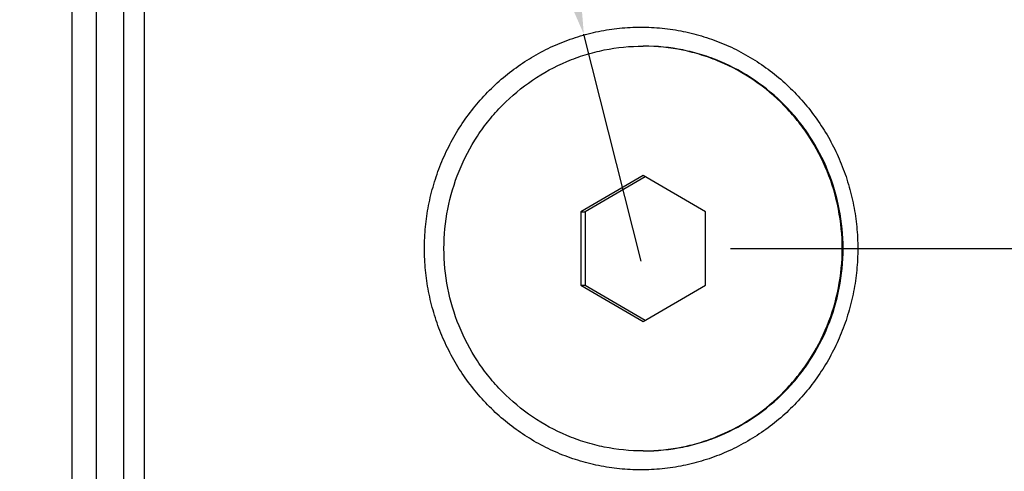
# Model space of a CAD drawing. Units: millimetres. Extents: x 1022 to 3148, y -1063 to 1477.
# Drawn here: x 2072 to 2111, y -372 to -354 of the extents above; entities that cross this region are included whole.
import ezdxf

# ---------------------------------------------------------------- set-up
doc = ezdxf.new("R2010")
doc.units = ezdxf.units.MM
doc.header["$LTSCALE"] = 30.734
doc.header["$PDMODE"] = 3
doc.header["$PDSIZE"] = 0.3125
doc.layers.get('0').update_dxf_attribs({"linetype": 'CONTINUOUS'})
doc.layers.get('Defpoints').update_dxf_attribs({"linetype": 'CONTINUOUS'})
doc.layers.add('AM_5', color=3, linetype='CONTINUOUS', lineweight=25)
doc.styles.get("Standard").update_dxf_attribs({"font": 'txt', "width": 0.8})
doc.dimstyles.new('AM_ISO$0', dxfattribs={"dimtxt": 3.5, "dimasz": 3, "dimexe": 1, "dimexo": 1, "dimgap": 1.5, "dimtad": 1, "dimdsep": 46, "dimtxsty": 'STANDARD', "dimcen": 0, "dimclrd": 3, "dimclre": 3, "dimclrt": 7, "dimadec": 0, "dimazin": 2, "dimtp": 0.1, "dimtm": 0.1, "dimtfac": 0.71, "dimtmove": 0, "dimatfit": 3, "dimfxl": 1, "dimtzin": 0, "dimlwd": -1, "dimlwe": -1, "dimarcsym": 0})
doc.dimstyles.new('AM_ISO$4', dxfattribs={"dimtxt": 3.5, "dimasz": 2.5, "dimexe": 1, "dimexo": 1, "dimgap": 1.5, "dimtad": 1, "dimtoh": 1, "dimdsep": 46, "dimtxsty": 'STANDARD', "dimcen": 0, "dimclrd": 256, "dimclre": 256, "dimclrt": 2, "dimadec": 0, "dimazin": 2, "dimtp": 0.1, "dimtm": 0.1, "dimtfac": 0.71, "dimtdec": 3, "dimtofl": 0, "dimtmove": 0, "dimatfit": 0, "dimfxl": 1, "dimlwd": -1, "dimlwe": -1, "dimarcsym": 0})

# ---------------------------------------------------------------- blocks, each defined once
blk = doc.blocks.new('*D25')
at = {"layer": 'AM_5', "color": 3, "transparency": 16777216}
for p, q in [((2099.907, 220.06), (2281.272, 220.06)), ((2280.272, 205.06), (2280.272, -26.44)), ((2280.272, -347.94), (2280.272, -116.44)), ((2099.907, -362.94), (2281.272, -362.94))]:
    blk.add_line(p, q, dxfattribs=at)
for points in [[(2277.772, 205.06), (2282.772, 205.06), (2280.272, 220.06)], [(2277.772, -347.94), (2282.772, -347.94), (2280.272, -362.94)]]:
    blk.add_solid(points, dxfattribs=at)
at = {"layer": 'Defpoints', "color": 0, "transparency": 16777216}
for p in [(2098.907, 220.06), (2098.907, -362.94), (2280.272, -362.94)]:
    blk.add_point(p, dxfattribs=at)
at = {"layer": 'AM_5', "color": 7, "transparency": 16777216, "insert": (2280.272, -71.44), "char_height": 10, "attachment_point": 5, "rotation": 90}
blk.add_mtext('583 [22.95"]', dxfattribs=at)
blk = doc.blocks.new('*D28')
at = {"layer": 'AM_5', "transparency": 16777216}
for p, q in [((2069.13, -322.895), (2086.13, -322.895)), ((2086.13, -322.895), (2090.43, -339.929)), ((2096.365, -363.442), (2094.101, -354.473))]:
    blk.add_line(p, q, dxfattribs=at)
blk.add_solid([(2092.854, -339.317), (2088.006, -340.541), (2094.101, -354.473)], dxfattribs=at)
at = {"layer": 'Defpoints', "color": 0, "transparency": 16777216}
for p in [(2094.101, -354.473), (2096.365, -363.442)]:
    blk.add_point(p, dxfattribs=at)
at = {"layer": 'AM_5', "color": 2, "transparency": 16777216, "insert": (2057.463, -322.895), "char_height": 10, "attachment_point": 5}
blk.add_mtext('M8', dxfattribs=at)

msp = doc.modelspace()

# ---------------------------------------------------------------- linework, layer by layer
at = {"color": 7, "linetype": 'Continuous'}
for p, q in [((2073.85273, -377.93971), (2073.85273, -338.13724)), ((2074.8078, -338.13724), (2074.8078, -377.93971)), ((2075.89386, -338.59722), (2075.89386, -374.43971)), ((2076.70547, -338.59722), (2076.70547, -374.43971)), ((2096.44503, -360.05295), (2093.98301, -361.49633)), ((2096.53185, -360.10386), (2094.15666, -361.49633)), ((2098.90705, -361.49633), (2096.44503, -360.05295)), ((2093.98301, -361.49633), (2094.15666, -361.49633)), ((2093.98301, -361.49633), (2093.98301, -364.38308)), ((2094.15666, -361.49633), (2094.15666, -364.38308)), ((2098.90705, -364.38308), (2098.90705, -361.49633)), ((2093.98301, -364.38308), (2094.15666, -364.38308)), ((2093.98301, -364.38308), (2096.44503, -365.82646)), ((2094.15666, -364.38308), (2096.53185, -365.77556)), ((2096.44503, -365.82646), (2098.90705, -364.38308))]:
    msp.add_line(p, q, dxfattribs=at)
for centre, start, end in [((2096.44503, -362.6691), 89.742705, 89.999986), ((2096.44503, -363.21032), 270.000014, 270.257295)]:
    msp.add_arc(centre, 7.72939, start, end, dxfattribs=at)
for points, knots in [([(2087.79597, -362.93971), (2087.79597, -362.65426), (2087.82332, -362.08308), (2087.94601, -361.23468), (2088.14924, -360.40236), (2088.43118, -359.59411), (2088.78922, -358.81764), (2089.22009, -358.08039), (2089.71978, -357.38946), (2090.28363, -356.75154), (2090.90637, -356.17288), (2091.58209, -355.65914), (2092.30437, -355.21543), (2093.06627, -354.84614), (2093.86044, -354.55499), (2094.67918, -354.3449), (2095.51451, -354.218), (2096.35826, -354.17556), (2097.20216, -354.21801), (2098.03794, -354.34493), (2098.85742, -354.55503), (2099.6526, -354.84618), (2100.41572, -355.21545), (2101.1394, -355.65915), (2101.81665, -356.17286), (2102.44098, -356.7515), (2103.00644, -357.38939), (2103.50768, -358.08031), (2103.93997, -358.81756), (2104.29928, -359.59403), (2104.58225, -360.40228), (2104.78626, -361.23463), (2104.90942, -362.08305), (2104.93687, -362.65426), (2104.93687, -362.93971)], [0, 0, 0, 0, 0.85633834, 1.71240353, 2.56793248, 3.42268597, 4.27645734, 5.1290816, 5.9804424, 6.83047694, 7.67917857, 8.52659682, 9.37283488, 10.21804465, 11.06241963, 11.90618591, 12.74959183, 13.59289693, 14.43636062, 15.2802314, 16.12473697, 16.97007583, 17.81641053, 18.6638629, 19.51251117, 20.36238894, 21.21348592, 22.06574997, 22.91909046, 23.7733825, 24.62847189, 25.48418054, 26.34031247, 27.19665834, 27.19665834, 27.19665834, 27.19665834]), ([(2096.44503, -370.93971), (2095.93012, -370.93971), (2095.1544, -370.86206), (2094.15408, -370.60742), (2093.18198, -370.25426), (2092.0379, -369.63322), (2091.03695, -368.79831), (2090.34478, -368.02254), (2089.72978, -367.18059), (2089.11866, -366.01921), (2088.66804, -364.50964), (2088.5158, -362.93971), (2088.66804, -361.36978), (2089.11866, -359.8602), (2089.72978, -358.69882), (2090.34478, -357.85688), (2091.03695, -357.0811), (2092.0379, -356.2462), (2093.18198, -355.62515), (2094.15408, -355.272), (2095.1544, -355.01735), (2095.93012, -354.93971), (2096.44503, -354.93971)], [0, 0, 0, 0, 1.54472978, 2.31855776, 3.09304909, 4.64283689, 6.19691517, 6.97664169, 7.75751071, 9.32052072, 10.8867999, 12.45484562, 14.02289134, 15.58917051, 17.15218052, 17.93304955, 18.71277606, 20.26685435, 21.81664215, 22.59113347, 23.36496146, 24.90969123, 24.90969123, 24.90969123, 24.90969123]), ([(2096.47974, -370.93963), (2096.99322, -370.93732), (2097.76641, -370.85666), (2098.763, -370.59896), (2099.73117, -370.24341), (2100.87014, -369.62062), (2101.86622, -368.78557), (2102.55487, -368.01053), (2103.16665, -367.16984), (2103.77447, -366.01091), (2104.22258, -364.50523), (2104.37397, -362.93971), (2104.22258, -361.37418), (2103.77447, -359.8685), (2103.16665, -358.70957), (2102.55487, -357.86888), (2101.86622, -357.09384), (2100.87014, -356.25879), (2099.73117, -355.636), (2098.763, -355.28045), (2097.76641, -355.02275), (2096.99322, -354.94209), (2096.47974, -354.93978)], [0, 0, 0, 0, 1.54046265, 2.31213641, 3.08448449, 4.62999524, 6.17978274, 6.95734658, 7.7360455, 9.29470873, 10.85661573, 12.42027479, 13.98393385, 15.54584085, 17.10450408, 17.883203, 18.66076684, 20.21055434, 21.75606509, 22.52841317, 23.30008693, 24.84054958, 24.84054958, 24.84054958, 24.84054958]), ([(2096.47976, -370.93971), (2096.99467, -370.93971), (2097.77038, -370.86206), (2098.77071, -370.60742), (2099.74281, -370.25426), (2100.88689, -369.63322), (2101.88784, -368.79831), (2102.58001, -368.02254), (2103.19501, -367.18059), (2103.80613, -366.01921), (2104.25674, -364.50964), (2104.40899, -362.93971), (2104.25674, -361.36978), (2103.80613, -359.8602), (2103.19501, -358.69882), (2102.58001, -357.85688), (2101.88784, -357.0811), (2100.88689, -356.2462), (2099.74281, -355.62515), (2098.77071, -355.272), (2097.77038, -355.01735), (2096.99467, -354.93971), (2096.47976, -354.93971)], [0, 0, 0, 0, 1.54472978, 2.31855776, 3.09304909, 4.64283689, 6.19691517, 6.97664169, 7.75751071, 9.32052072, 10.8867999, 12.45484562, 14.02289134, 15.58917051, 17.15218052, 17.93304955, 18.71277606, 20.26685435, 21.81664215, 22.59113347, 23.36496146, 24.90969123, 24.90969123, 24.90969123, 24.90969123]), ([(2104.93687, -362.93971), (2104.93687, -363.22515), (2104.90942, -363.79636), (2104.78626, -364.64479), (2104.58225, -365.47713), (2104.29928, -366.28538), (2103.93997, -367.06186), (2103.50768, -367.7991), (2103.00644, -368.49002), (2102.44098, -369.12791), (2101.81665, -369.70655), (2101.1394, -370.22027), (2100.41572, -370.66396), (2099.6526, -371.03324), (2098.85742, -371.32438), (2098.03794, -371.53448), (2097.20216, -371.6614), (2096.35826, -371.70385), (2095.51451, -371.66141), (2094.67918, -371.53451), (2093.86044, -371.32442), (2093.06627, -371.03327), (2092.30437, -370.66399), (2091.58209, -370.22027), (2090.90637, -369.70654), (2090.28363, -369.12787), (2089.71978, -368.48996), (2089.22009, -367.79902), (2088.78922, -367.06177), (2088.43118, -366.2853), (2088.14924, -365.47706), (2087.94601, -364.64473), (2087.82332, -363.79633), (2087.79597, -363.22515), (2087.79597, -362.93971)], [0, 0, 0, 0, 0.85634587, 1.7124778, 2.56818645, 3.42327584, 4.27756788, 5.13090837, 5.98317242, 6.8342694, 7.68414718, 8.53279544, 9.38024781, 10.22658251, 11.07192137, 11.91642694, 12.76029772, 13.60376141, 14.44706651, 15.29047243, 16.13423871, 16.9786137, 17.82382347, 18.67006152, 19.51747977, 20.36618141, 21.21621595, 22.06757674, 22.920201, 23.77397237, 24.62872586, 25.48425481, 26.34032, 27.19665834, 27.19665834, 27.19665834, 27.19665834])]:
    msp.add_open_spline(points, degree=3, knots=knots, dxfattribs=at)

# ---------------------------------------------------------------- dimensions: what is measured, and where the dimension line sits
at = {"layer": 'AM_5'}
dim = msp.add_linear_dim(base=(2280.27158, -362.93971), p1=(2098.90705, 220.06029), p2=(2098.90705, -362.93971), angle=90, dimstyle='AM_ISO$0', override={"dimtxt": 10, "dimasz": 15, "dimgap": 5, "dimtad": 0, "dimtoh": 1, "dimdec": 1}, dxfattribs=at)
dim.commit()
dim.dimension.update_dxf_attribs({"geometry": '*D25', "text_midpoint": (2280.27158, -71.43971)})
dim = msp.add_radius_dim(center=(2096.36525, -363.44168), mpoint=(2094.1012, -354.47304), text='M8', dimstyle='AM_ISO$4', override={"dimtxt": 10, "dimasz": 15, "dimgap": 5, "dimtad": 0, "dimdec": 1, "dimtofl": 1, "dimatfit": 3}, dxfattribs=at)
dim.commit()
dim.dimension.update_dxf_attribs({"geometry": '*D28', "text_midpoint": (2057.46301, -322.89523), "dimtype": 164})

doc.saveas('drawing.dxf')
